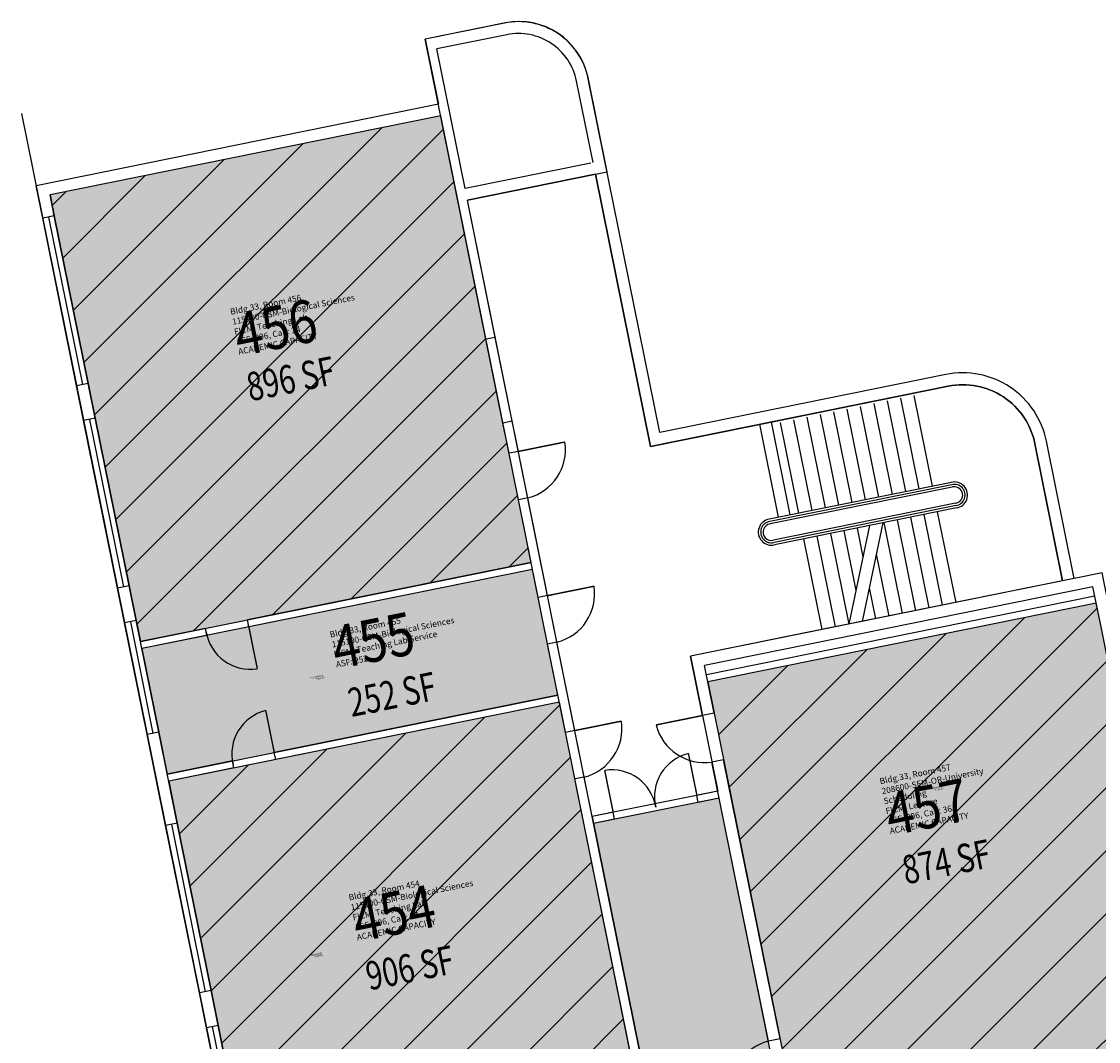
# Model space of a CAD drawing. Units: inches. Extents: x 69218124 to 69220439, y 27679095 to 27683436.
# Drawn here: x 69218124 to 69219032, y 27682577 to 27683436 of the extents above; entities that cross this region are included whole.
import ezdxf
from ezdxf.enums import TextEntityAlignment as Align

# ---------------------------------------------------------------- set-up
doc = ezdxf.new("R2010")
doc.units = ezdxf.units.IN
doc.header["$LTSCALE"] = 0.25
doc.header["$MEASUREMENT"] = 0
for name, color, linetype in [('A-DOOR', 2, 'CONTINUOUS'), ('A-FLOR', 3, 'CONTINUOUS'), ('A-GLAZ', 1, 'CONTINUOUS'), ('A-GRID', 1, 'CONTINUOUS'), ('A-IDEN-RNUM', 7, 'CONTINUOUS'), ('A-IDEN-SNUM', 4, 'CONTINUOUS'), ('A-IDEN-VNUM', 4, 'CONTINUOUS'), ('A-WALL', 5, 'CONTINUOUS'), ('AREA-ASSIGN', 7, 'CONTINUOUS'), ('AREA-GROSS', 1, 'CONTINUOUS'), ('AREA-OUTSIDE', 3, 'CONTINUOUS'), ('AREA-TEXT', 3, 'CONTINUOUS'), ('Rooms-Capacity', 4, 'CONTINUOUS'), ('Rooms-Category-Color', 7, 'CONTINUOUS'), ('Rooms-College-Color', 7, 'CONTINUOUS'), ('Rooms-Department-Color', 7, 'CONTINUOUS'), ('Rooms-Division-Color', 7, 'CONTINUOUS'), ('Rooms-Information', 7, 'CONTINUOUS')]:
    doc.layers.add(name, color=color, linetype=linetype)
doc.styles.add('CP_AREA', font='arial.ttf', dxfattribs={"height": 15})
doc.styles.add('CP_ROOMSNUMBER', font='arial.ttf', dxfattribs={"height": 1})
doc.styles.add('CP_ROOMVNUMBER', font='arial.ttf', dxfattribs={"width": 0.85, "height": 0.075})
pattern_1 = [(45, (0, 0), (-26.516504294, 26.516504294), [])]

msp = doc.modelspace()

# ---------------------------------------------------------------- hatches: boundary and pattern name
at = {"layer": 'Rooms-Capacity'}
h = msp.add_hatch(dxfattribs=at)
h.set_pattern_fill('ANSI31', color=256, scale=300, style=0)
h.set_pattern_definition(pattern_1)
h.paths.add_polyline_path([(69218477.3, 27683356.88), (69218148.01, 27683290.25), (69218151.58, 27683272.61), (69218180.14, 27683131.47), (69218186.09, 27683102.07), (69218214.65, 27682960.93), (69218220.6, 27682931.52), (69218224.17, 27682913.88), (69218553.46, 27682980.51)])
h = msp.add_hatch(dxfattribs=at)
h.set_pattern_fill('ANSI31', color=256, scale=300, style=0)
h.set_pattern_definition(pattern_1)
h.paths.add_polyline_path([(69219104.53, 27682576.69), (69219096.59, 27682615.9), (69219068.04, 27682757.04), (69219062.09, 27682786.44), (69219033.53, 27682927.58), (69219029.76, 27682946.2), (69218702.39, 27682879.96), (69218777.16, 27682510.45)])
h = msp.add_hatch(dxfattribs=at)
h.set_pattern_fill('ANSI31', color=256, scale=300, style=0)
h.set_pattern_definition(pattern_1)
h.paths.add_polyline_path([(69218577.25, 27682862.89), (69218247.97, 27682796.27), (69218255.11, 27682760.98), (69218283.66, 27682619.84), (69218289.61, 27682590.44), (69218318.17, 27682449.3), (69218323.92, 27682420.91), (69218357.24, 27682427.65), (69218358.43, 27682421.77), (69218654.39, 27682481.66), (69218593.72, 27682781.53)])
at = {"layer": 'Rooms-Category-Color', "true_color": 0xe3f498}
for points in [[(69218477.3, 27683356.88), (69218148.01, 27683290.25), (69218151.58, 27683272.61), (69218180.14, 27683131.47), (69218186.09, 27683102.07), (69218214.65, 27682960.93), (69218220.6, 27682931.52), (69218224.17, 27682913.88), (69218553.46, 27682980.51)], [(69218576.06, 27682868.77), (69218554.65, 27682974.63), (69218225.36, 27682908), (69218239.64, 27682837.43), (69218246.78, 27682802.15)], [(69218577.25, 27682862.89), (69218247.97, 27682796.27), (69218255.11, 27682760.98), (69218283.66, 27682619.84), (69218289.61, 27682590.44), (69218318.17, 27682449.3), (69218323.92, 27682420.91), (69218357.24, 27682427.65), (69218358.43, 27682421.77), (69218654.39, 27682481.66), (69218593.72, 27682781.53)]]:
    msp.add_hatch(color=61, dxfattribs=at).paths.add_polyline_path(points)
at = {"layer": 'Rooms-Category-Color', "true_color": 0xffff64}
msp.add_hatch(color=51, dxfattribs=at).paths.add_polyline_path([(69219104.53, 27682576.69), (69219096.59, 27682615.9), (69219068.04, 27682757.04), (69219062.09, 27682786.44), (69219033.53, 27682927.58), (69219029.76, 27682946.2), (69218702.39, 27682879.96), (69218777.16, 27682510.45)])
at = {"layer": 'Rooms-Category-Color', "true_color": 0xadadad}
msp.add_hatch(color=253, dxfattribs=at).paths.add_polyline_path([(69218827.89, 27681664.72), (69218933.75, 27681686.13), (69218712.02, 27682781.98), (69218606.16, 27682760.56)])
at = {"layer": 'Rooms-College-Color', "true_color": 0xffe090}
for points in [[(69218477.3, 27683356.88), (69218148.01, 27683290.25), (69218151.58, 27683272.61), (69218180.14, 27683131.47), (69218186.09, 27683102.07), (69218214.65, 27682960.93), (69218220.6, 27682931.52), (69218224.17, 27682913.88), (69218553.46, 27682980.51)], [(69218576.06, 27682868.77), (69218554.65, 27682974.63), (69218225.36, 27682908), (69218239.64, 27682837.43), (69218246.78, 27682802.15)], [(69218577.25, 27682862.89), (69218247.97, 27682796.27), (69218255.11, 27682760.98), (69218283.66, 27682619.84), (69218289.61, 27682590.44), (69218318.17, 27682449.3), (69218323.92, 27682420.91), (69218357.24, 27682427.65), (69218358.43, 27682421.77), (69218654.39, 27682481.66), (69218593.72, 27682781.53)]]:
    msp.add_hatch(color=41, dxfattribs=at).paths.add_polyline_path(points)
at = {"layer": 'Rooms-College-Color', "true_color": 0xffff64}
msp.add_hatch(color=51, dxfattribs=at).paths.add_polyline_path([(69219104.53, 27682576.69), (69219096.59, 27682615.9), (69219068.04, 27682757.04), (69219062.09, 27682786.44), (69219033.53, 27682927.58), (69219029.76, 27682946.2), (69218702.39, 27682879.96), (69218777.16, 27682510.45)])
at = {"layer": 'Rooms-College-Color', "true_color": 0xadadad}
msp.add_hatch(color=253, dxfattribs=at).paths.add_polyline_path([(69218827.89, 27681664.72), (69218933.75, 27681686.13), (69218712.02, 27682781.98), (69218606.16, 27682760.56)])
at = {"layer": 'Rooms-Department-Color', "true_color": 0xffe090}
for points in [[(69218477.3, 27683356.88), (69218148.01, 27683290.25), (69218151.58, 27683272.61), (69218180.14, 27683131.47), (69218186.09, 27683102.07), (69218214.65, 27682960.93), (69218220.6, 27682931.52), (69218224.17, 27682913.88), (69218553.46, 27682980.51)], [(69218576.06, 27682868.77), (69218554.65, 27682974.63), (69218225.36, 27682908), (69218239.64, 27682837.43), (69218246.78, 27682802.15)], [(69218577.25, 27682862.89), (69218247.97, 27682796.27), (69218255.11, 27682760.98), (69218283.66, 27682619.84), (69218289.61, 27682590.44), (69218318.17, 27682449.3), (69218323.92, 27682420.91), (69218357.24, 27682427.65), (69218358.43, 27682421.77), (69218654.39, 27682481.66), (69218593.72, 27682781.53)]]:
    msp.add_hatch(color=41, dxfattribs=at).paths.add_polyline_path(points)
at = {"layer": 'Rooms-Department-Color', "true_color": 0x003fff}
msp.add_hatch(color=160, dxfattribs=at).paths.add_polyline_path([(69219104.53, 27682576.69), (69219096.59, 27682615.9), (69219068.04, 27682757.04), (69219062.09, 27682786.44), (69219033.53, 27682927.58), (69219029.76, 27682946.2), (69218702.39, 27682879.96), (69218777.16, 27682510.45)])
at = {"layer": 'Rooms-Department-Color', "true_color": 0xacacac}
msp.add_hatch(color=253, dxfattribs=at).paths.add_polyline_path([(69218827.89, 27681664.72), (69218933.75, 27681686.13), (69218712.02, 27682781.98), (69218606.16, 27682760.56)])
at = {"layer": 'Rooms-Division-Color', "true_color": 0xffe090}
for points in [[(69218477.3, 27683356.88), (69218148.01, 27683290.25), (69218151.58, 27683272.61), (69218180.14, 27683131.47), (69218186.09, 27683102.07), (69218214.65, 27682960.93), (69218220.6, 27682931.52), (69218224.17, 27682913.88), (69218553.46, 27682980.51)], [(69218576.06, 27682868.77), (69218554.65, 27682974.63), (69218225.36, 27682908), (69218239.64, 27682837.43), (69218246.78, 27682802.15)], [(69218577.25, 27682862.89), (69218247.97, 27682796.27), (69218255.11, 27682760.98), (69218283.66, 27682619.84), (69218289.61, 27682590.44), (69218318.17, 27682449.3), (69218323.92, 27682420.91), (69218357.24, 27682427.65), (69218358.43, 27682421.77), (69218654.39, 27682481.66), (69218593.72, 27682781.53)]]:
    msp.add_hatch(color=41, dxfattribs=at).paths.add_polyline_path(points)
at = {"layer": 'Rooms-Division-Color', "true_color": 0x003fff}
msp.add_hatch(color=160, dxfattribs=at).paths.add_polyline_path([(69219104.53, 27682576.69), (69219096.59, 27682615.9), (69219068.04, 27682757.04), (69219062.09, 27682786.44), (69219033.53, 27682927.58), (69219029.76, 27682946.2), (69218702.39, 27682879.96), (69218777.16, 27682510.45)])
at = {"layer": 'Rooms-Division-Color', "true_color": 0xadadad}
msp.add_hatch(color=253, dxfattribs=at).paths.add_polyline_path([(69218827.89, 27681664.72), (69218933.75, 27681686.13), (69218712.02, 27682781.98), (69218606.16, 27682760.56)])

# ---------------------------------------------------------------- linework, layer by layer
at = {"layer": 'A-DOOR', "const_width": 1.2, "elevation": 0}
for points in [[(69218542.72, 27683074.12), (69218581.92, 27683082.05)], [(69218567.31, 27682952.59), (69218606.51, 27682960.52)], [(69218315.54, 27682926.25), (69218322.67, 27682890.96)], [(69218336.95, 27682820.39), (69218329.81, 27682855.68)], [(69218697.94, 27682851.56), (69218658.74, 27682843.63)], [(69218590.31, 27682838.9), (69218629.51, 27682846.83)], [(69218693.18, 27682784.29), (69218686.04, 27682819.57)], [(69218622.61, 27682770.01), (69218615.47, 27682805.29)]]:
    msp.add_lwpolyline(points, dxfattribs=at)
at = {"layer": 'A-DOOR'}
for centre, radius, start, end in [((69218540.35, 27683075.69, 0), 42.05, 284.1782, 8.69914), ((69218564.94, 27682954.16, 0), 42.05, 284.1782, 8.69914), ((69218316.71, 27682928.01, 0), 37.53, 189.14806, 279.14806), ((69218338.72, 27682819.22, 0), 37.53, 103.72928, 193.72928), ((69218587.94, 27682840.47, 0), 42.05, 284.1782, 8.69914), ((69218699.51, 27682853.93, 0), 42.05, 194.1782, 278.69914), ((69218694.95, 27682783.11, 0), 37.53, 103.72928, 193.72928), ((69218621.44, 27682768.24, 0), 37.53, 9.14806, 99.14806), ((69218763.77, 27682536.35, 0), 42.05, 104.1782, 188.69914)]:
    msp.add_arc(centre, radius, start, end, dxfattribs=at)
at = {"layer": 'A-FLOR'}
for p, q in [((69218875.99, 27683121.23, 0), (69218891.46, 27683044.78, 0)), ((69218875.99, 27683121.23, 0), (69218891.46, 27683044.78, 0)), ((69218830.91, 27683112.11, 0), (69218846.37, 27683035.65, 0)), ((69218830.91, 27683112.11, 0), (69218846.37, 27683035.65, 0)), ((69218842.18, 27683114.39, 0), (69218857.65, 27683037.94, 0)), ((69218842.18, 27683114.39, 0), (69218857.65, 27683037.94, 0)), ((69218853.45, 27683116.67, 0), (69218868.92, 27683040.22, 0)), ((69218853.45, 27683116.67, 0), (69218868.92, 27683040.22, 0)), ((69218864.72, 27683118.95, 0), (69218880.19, 27683042.5, 0)), ((69218864.72, 27683118.95, 0), (69218880.19, 27683042.5, 0)), ((69218785.82, 27683102.98, 0), (69218801.29, 27683026.53, 0)), ((69218785.82, 27683102.98, 0), (69218801.29, 27683026.53, 0)), ((69218797.09, 27683105.26, 0), (69218812.56, 27683028.81, 0)), ((69218797.09, 27683105.26, 0), (69218812.56, 27683028.81, 0)), ((69218808.36, 27683107.54, 0), (69218823.83, 27683031.09, 0)), ((69218808.36, 27683107.54, 0), (69218823.83, 27683031.09, 0)), ((69218819.63, 27683109.82, 0), (69218835.1, 27683033.37, 0)), ((69218819.63, 27683109.82, 0), (69218835.1, 27683033.37, 0)), ((69218763.28, 27683098.42, 0), (69218778.74, 27683021.97, 0)), ((69218763.28, 27683098.42, 0), (69218778.74, 27683021.97, 0)), ((69218774.55, 27683100.7, 0), (69218790.02, 27683024.25, 0)), ((69218774.55, 27683100.7, 0), (69218790.02, 27683024.25, 0)), ((69218884.55, 27683020.93, 0), (69218900.02, 27682944.48, 0)), ((69218884.55, 27683020.93, 0), (69218900.02, 27682944.48, 0)), ((69218895.82, 27683023.21, 0), (69218911.29, 27682946.76, 0)), ((69218895.82, 27683023.21, 0), (69218911.29, 27682946.76, 0)), ((69218849.89, 27683013.92, 0), (69218832.39, 27682930.8, 0)), ((69218849.89, 27683013.92, 0), (69218832.39, 27682930.8, 0)), ((69218850.74, 27683014.09, 0), (69218866.21, 27682937.64, 0)), ((69218850.74, 27683014.09, 0), (69218866.21, 27682937.64, 0)), ((69218862.01, 27683016.37, 0), (69218877.48, 27682939.92, 0)), ((69218862.01, 27683016.37, 0), (69218877.48, 27682939.92, 0)), ((69218873.28, 27683018.65, 0), (69218888.75, 27682942.2, 0)), ((69218873.28, 27683018.65, 0), (69218888.75, 27682942.2, 0)), ((69218805.65, 27683004.97, 0), (69218821.12, 27682928.52, 0)), ((69218816.92, 27683007.25, 0), (69218827.1, 27682956.94, 0)), ((69218838.62, 27683011.64, 0), (69218821.12, 27682928.52, 0)), ((69218828.19, 27683009.53, 0), (69218833.09, 27682985.35, 0)), ((69218783.11, 27683000.41, 0), (69218798.58, 27682923.96, 0)), ((69218794.38, 27683002.69, 0), (69218809.85, 27682926.24, 0)), ((69218844.36, 27682987.63, 0), (69218854.93, 27682935.36, 0)), ((69218844.36, 27682987.63, 0), (69218854.93, 27682935.36, 0)), ((69218838.37, 27682959.22, 0), (69218843.66, 27682933.08, 0)), ((69218838.37, 27682959.22, 0), (69218843.66, 27682933.08, 0))]:
    msp.add_line(p, q, dxfattribs=at)
at = {"layer": 'A-GLAZ'}
for p, q in [((69218170.34, 27683129.49, 0), (69218141.78, 27683270.63, 0)), ((69218146.72, 27683271.63, 0), (69218175.28, 27683130.49, 0)), ((69218180.14, 27683131.47, 0), (69218151.58, 27683272.61, 0)), ((69218529.68, 27683098.02, 0), (69218515.4, 27683168.59, 0)), ((69218537.56, 27683099.61, 0), (69218523.28, 27683170.18, 0)), ((69218204.85, 27682958.95, 0), (69218176.29, 27683100.08, 0)), ((69218181.19, 27683101.08, 0), (69218209.75, 27682959.94, 0)), ((69218214.65, 27682960.93, 0), (69218186.09, 27683102.07, 0)), ((69218215.7, 27682930.53, 0), (69218234.74, 27682836.44, 0)), ((69218239.64, 27682837.43, 0), (69218220.6, 27682931.52, 0)), ((69218229.84, 27682835.45, 0), (69218210.8, 27682929.54, 0)), ((69218273.86, 27682617.86, 0), (69218245.31, 27682759, 0)), ((69218250.21, 27682759.99, 0), (69218278.76, 27682618.85, 0)), ((69218283.66, 27682619.84, 0), (69218255.11, 27682760.98, 0)), ((69218308.37, 27682447.31, 0), (69218279.81, 27682588.45, 0)), ((69218284.71, 27682589.44, 0), (69218313.27, 27682448.3, 0)), ((69218318.17, 27682449.3, 0), (69218289.61, 27682590.44, 0))]:
    msp.add_line(p, q, dxfattribs=at)
at = {"layer": 'A-GRID'}
msp.add_line((69218123.94, 27683358.8), (69218931.49, 27679367.68), dxfattribs=at)
at = {"layer": 'A-WALL'}
for p, q in [((69218530.89, 27683435.1, 0), (69218464.21, 27683421.61, 0)), ((69218515.4, 27683168.59, 0), (69218464.21, 27683421.61, 0)), ((69218532.88, 27683425.3, 0), (69218474.07, 27683413.4, 0)), ((69218497.87, 27683295.75, 0), (69218474.07, 27683413.4, 0)), ((69218605.69, 27683317.56, 0), (69218591.8, 27683386.21, 0)), ((69218661.91, 27683090.15, 0), (69218601.6, 27683388.19, 0)), ((69218475.32, 27683366.68, 0), (69218136.23, 27683298.07, 0)), ((69218477.3, 27683356.88, 0), (69218148.01, 27683290.25, 0)), ((69218603.73, 27683317.17, 0), (69218497.87, 27683295.75, 0)), ((69218607.67, 27683307.76, 0), (69218499.85, 27683285.94, 0)), ((69218654.09, 27683078.37, 0), (69218607.67, 27683307.76, 0)), ((69218141.78, 27683270.63, 0), (69218136.23, 27683298.07, 0)), ((69218151.58, 27683272.61, 0), (69218148.01, 27683290.25, 0)), ((69218523.28, 27683170.18, 0), (69218499.86, 27683285.95, 0)), ((69218151.58, 27683272.61, 0), (69218141.78, 27683270.63, 0)), ((69218523.28, 27683170.18, 0), (69218515.4, 27683168.59, 0)), ((69218903.02, 27683138.94, 0), (69218661.91, 27683090.15, 0)), ((69218180.14, 27683131.47, 0), (69218170.34, 27683129.49, 0)), ((69218186.09, 27683102.07, 0), (69218180.14, 27683131.47, 0)), ((69218176.29, 27683100.08, 0), (69218170.34, 27683129.49, 0)), ((69218905, 27683129.14, 0), (69218654.09, 27683078.37, 0)), ((69218186.09, 27683102.07, 0), (69218176.29, 27683100.08, 0)), ((69218537.56, 27683099.61, 0), (69218529.68, 27683098.02, 0)), ((69218534.84, 27683072.53, 0), (69218529.68, 27683098.02, 0)), ((69218542.72, 27683074.12, 0), (69218537.56, 27683099.61, 0)), ((69218762.07, 27683018.6, 0), (69218746.21, 27683097.01, 0)), ((69218771.87, 27683020.58, 0), (69218756.01, 27683098.99, 0)), ((69219001.47, 27682965.01, 0), (69218978.07, 27683080.67, 0)), ((69219011.27, 27682966.99, 0), (69218987.87, 27683082.65, 0)), ((69218542.72, 27683074.12, 0), (69218534.84, 27683072.53, 0)), ((69218907.64, 27683048.05, 0), (69218754.2, 27683017, 0)), ((69218908.03, 27683046.09, 0), (69218754.6, 27683015.04, 0)), ((69218908.43, 27683044.12, 0), (69218754.99, 27683013.08, 0)), ((69218550.65, 27683034.92, 0), (69218542.77, 27683033.33, 0)), ((69218559.43, 27682951, 0), (69218542.77, 27683033.33, 0)), ((69218567.31, 27682952.59, 0), (69218550.65, 27683034.92, 0)), ((69218911.2, 27683030.42, 0), (69218757.77, 27682999.37, 0)), ((69218911.6, 27683028.45, 0), (69218758.17, 27682997.41, 0)), ((69218912, 27683026.49, 0), (69218758.56, 27682995.44, 0)), ((69218553.46, 27682980.51, 0), (69218314.35, 27682932.13, 0)), ((69218554.65, 27682974.63, 0), (69218315.54, 27682926.25, 0)), ((69219034.79, 27682971.75), (69218687.82, 27682901.55, 0)), ((69218214.65, 27682960.93, 0), (69218204.85, 27682958.95, 0)), ((69218210.8, 27682929.54, 0), (69218204.85, 27682958.95, 0)), ((69218220.6, 27682931.52, 0), (69218214.65, 27682960.93, 0)), ((69219026.98, 27682959.97, 0), (69218699.61, 27682893.73, 0)), ((69219033.53, 27682927.58, 0), (69219026.98, 27682959.97, 0)), ((69218567.31, 27682952.59, 0), (69218559.43, 27682951, 0)), ((69219028.57, 27682952.08, 0), (69218701.2, 27682885.84, 0)), ((69219029.76, 27682946.2, 0), (69218702.39, 27682879.96, 0)), ((69218220.6, 27682931.52, 0), (69218210.8, 27682929.54, 0)), ((69218315.54, 27682926.25, 0), (69218314.35, 27682932.13, 0)), ((69218279.06, 27682924.99, 0), (69218224.17, 27682913.88, 0)), ((69218280.25, 27682919.11, 0), (69218279.06, 27682924.99, 0)), ((69218225.36, 27682908, 0), (69218224.17, 27682913.88, 0)), ((69218280.25, 27682919.11, 0), (69218225.36, 27682908, 0)), ((69218575.24, 27682913.39, 0), (69218567.36, 27682911.79, 0)), ((69218590.31, 27682838.9, 0), (69218575.24, 27682913.39, 0)), ((69218582.43, 27682837.31, 0), (69218567.36, 27682911.79, 0)), ((69218697.94, 27682851.56, 0), (69218687.82, 27682901.55, 0)), ((69218707.74, 27682853.54, 0), (69218699.61, 27682893.73, 0)), ((69218576.06, 27682868.77, 0), (69218336.95, 27682820.39, 0)), ((69218577.25, 27682862.89, 0), (69218338.14, 27682814.51, 0)), ((69218707.74, 27682853.54, 0), (69218697.94, 27682851.56, 0)), ((69218239.64, 27682837.43, 0), (69218229.84, 27682835.45, 0)), ((69218245.31, 27682759, 0), (69218229.84, 27682835.45, 0)), ((69218255.11, 27682760.98, 0), (69218239.64, 27682837.43, 0)), ((69218590.31, 27682838.9, 0), (69218582.43, 27682837.31, 0)), ((69218301.67, 27682813.25, 0), (69218246.78, 27682802.15, 0)), ((69218302.86, 27682807.37, 0), (69218301.67, 27682813.25, 0)), ((69218338.14, 27682814.51, 0), (69218336.95, 27682820.39, 0)), ((69218715.67, 27682814.34, 0), (69218705.87, 27682812.36, 0)), ((69218753.47, 27682577.13, 0), (69218705.87, 27682812.36, 0)), ((69218763.27, 27682579.11, 0), (69218715.67, 27682814.34, 0)), ((69218302.86, 27682807.37, 0), (69218247.97, 27682796.27, 0)), ((69218598.24, 27682799.7, 0), (69218590.36, 27682798.11, 0)), ((69218597.09, 27682764.84, 0), (69218590.36, 27682798.11, 0)), ((69218645.84, 27682564.47, 0), (69218598.24, 27682799.7, 0)), ((69218710.82, 27682787.86, 0), (69218693.18, 27682784.29, 0)), ((69218637.96, 27682562.87, 0), (69218593.72, 27682781.53, 0)), ((69218694.37, 27682778.41, 0), (69218693.18, 27682784.29, 0)), ((69218712.01, 27682781.97, 0), (69218694.37, 27682778.41, 0)), ((69218622.61, 27682770.01, 0), (69218604.97, 27682766.44, 0)), ((69218623.8, 27682764.13, 0), (69218622.61, 27682770.01, 0)), ((69218255.11, 27682760.98, 0), (69218245.31, 27682759, 0)), ((69218623.8, 27682764.13, 0), (69218606.16, 27682760.56, 0)), ((69218283.66, 27682619.84, 0), (69218273.86, 27682617.86, 0)), ((69218279.81, 27682588.45, 0), (69218273.86, 27682617.86, 0)), ((69218289.61, 27682590.44, 0), (69218283.66, 27682619.84, 0)), ((69218289.61, 27682590.44, 0), (69218279.81, 27682588.45, 0)), ((69218763.27, 27682579.11, 0), (69218753.47, 27682577.13, 0))]:
    msp.add_line(p, q, dxfattribs=at)
for centre, radius, start, end in [((69218542.79, 27683376.29, 0), 60, 11.43867, 101.43867), ((69218542.79, 27683376.29, 0), 50, 11.43867, 101.43867), ((69218917.3, 27683068.37, 0.27), 72, 11.43867, 101.43867), ((69218917.3, 27683068.37, 0.27), 62, 11.43867, 101.43867), ((69218910.28, 27683037.36, 0), 11.01, 278.97219, 103.90515), ((69218910.28, 27683037.36, 0), 9.01, 278.97219, 103.90515), ((69218910.28, 27683037.36, 0), 7, 278.97219, 103.90515), ((69218755.92, 27683006.13, 0), 11.01, 98.97219, 283.90514), ((69218755.92, 27683006.13, 0), 9.01, 98.97219, 283.90514), ((69218755.92, 27683006.13, 0), 7, 98.97219, 283.90514)]:
    msp.add_arc(centre, radius, start, end, dxfattribs=at)
at = {"layer": 'AREA-ASSIGN'}
for points in [[(69218477.3, 27683356.88), (69218148.01, 27683290.25), (69218151.58, 27683272.61), (69218180.14, 27683131.47), (69218186.09, 27683102.07), (69218214.65, 27682960.93), (69218220.6, 27682931.52), (69218224.17, 27682913.88), (69218553.46, 27682980.51)], [(69218576.06, 27682868.77), (69218554.65, 27682974.63), (69218225.36, 27682908), (69218239.64, 27682837.43), (69218246.78, 27682802.15)], [(69219104.53, 27682576.69), (69219096.59, 27682615.9), (69219068.04, 27682757.04), (69219062.09, 27682786.44), (69219033.53, 27682927.58), (69219029.76, 27682946.2), (69218702.39, 27682879.96), (69218777.16, 27682510.45)], [(69218577.25, 27682862.89), (69218247.97, 27682796.27), (69218255.11, 27682760.98), (69218283.66, 27682619.84), (69218289.61, 27682590.44), (69218318.17, 27682449.3), (69218323.92, 27682420.91), (69218357.24, 27682427.65), (69218358.43, 27682421.77), (69218654.39, 27682481.66), (69218593.72, 27682781.53)], [(69218827.89, 27681664.72), (69218933.75, 27681686.13), (69218712.02, 27682781.98), (69218606.16, 27682760.56)]]:
    msp.add_lwpolyline(points, close=True, dxfattribs=at)
at = {"layer": 'AREA-GROSS'}
msp.add_lwpolyline([(69219720.18, 27679584.44), (69219034.79, 27682971.75), (69218687.82, 27682901.55), (69218710.82, 27682787.86), (69218604.97, 27682766.44), (69218499.86, 27683285.95), (69218607.67, 27683307.76), (69218607.67, 27683307.76), (69218617.46, 27683309.79), (69218601.42, 27683389.11, 0.40963), (69218531.81, 27683435.29), (69218464.21, 27683421.61), (69218475.32, 27683366.68), (69218136.23, 27683298.07), (69218493.6, 27681531.86), (69218662.63, 27681566.06, 0.350008), (69218682.6, 27681555.82), (69218800.22, 27681579.62), (69218801.41, 27681573.74), (69218816.09, 27681576.71), (69218898.99, 27681167.02)], format="xyb", dxfattribs=at)
at = {"layer": 'AREA-OUTSIDE'}
msp.add_lwpolyline([(69219157.1, 27680037.7), (69218604.97, 27682766.44), (69218601.6, 27682783.12), (69218592.08, 27682830.17), (69218586.13, 27682859.57), (69218576.61, 27682906.62), (69218546.47, 27683055.59), (69218527.43, 27683149.69), (69218499.86, 27683285.95), (69218607.67, 27683307.76), (69218654.09, 27683078.37), (69218713.88, 27683090.47), (69218713.88, 27683090.47), (69218713.88, 27683090.47), (69218713.88, 27683090.47), (69218905, 27683129.14, -0.414221), (69218978.07, 27683080.66), (69219001.47, 27682965.01), (69218787.3, 27682921.68), (69218687.82, 27682901.55), (69218710.83, 27682787.86), (69218604.97, 27682766.44), (69219157.1, 27680037.7)], format="xyb", dxfattribs=at)

# ---------------------------------------------------------------- texts
at = {"layer": 'A-IDEN-RNUM', "style": 'CP_ROOMSNUMBER'}
for s, p in [('0456-00', (69218328.04, 27683188.48)), ('0455-00', (69218372.25, 27682881.57)), ('0457-00', (69218893.95, 27682788.05)), ('0454-00', (69218371.02, 27682647.63))]:
    msp.add_text(s, height=1.44, rotation=11.44, dxfattribs=at).set_placement(p)
at = {"layer": 'A-IDEN-SNUM', "style": 'CP_ROOMSNUMBER'}
for s, p in [('0330045600', (69218323.3, 27683189.36)), ('0330045500', (69218367.51, 27682882.45)), ('0330045700', (69218889.2, 27682788.93)), ('0330045400', (69218366.28, 27682648.51))]:
    msp.add_text(s, height=1.44, rotation=11.44, dxfattribs=at).set_placement(p)
at = {"layer": 'A-IDEN-VNUM', "style": 'CP_ROOMVNUMBER', "width": 0.85}
for s, p in [('456', (69218307.47, 27683154.03)), ('455', (69218389.73, 27682890.39)), ('457', (69218856.55, 27682750.02)), ('454', (69218407.33, 27682660.48))]:
    msp.add_text(s, height=36, rotation=11.43867, dxfattribs=at).set_placement(p)
at = {"layer": 'AREA-TEXT', "style": 'CP_AREA', "width": 0.75}
for s, p in [('896 SF', (69218350.74, 27683135.38)), ('252 SF', (69218436.22, 27682869.42)), ('874 SF', (69218903.46, 27682728.33)), ('906 SF', (69218451.18, 27682638.96))]:
    msp.add_text(s, height=24, rotation=11.43867, dxfattribs=at).set_placement(p, align=Align.MIDDLE_CENTER)

# ---------------------------------------------------------------- next in the draw order: texts
at = {"layer": 'Rooms-Information', "width": 115.2, "attachment_point": 7, "rotation": 11.43867, "style": 'CP_ROOMVNUMBER', "bg_fill": 3, "box_fill_scale": 1.5, "bg_fill_color": 256, "bg_fill_true_color": 13158600, "bg_fill_transparency": 0}
for s, insert, char_height in [('Bldg.33, Room 456^M^J115100-CSM-Biological Sciences^M^JFICM: Teaching Lab^M^JASF: 896, Cap: 24^M^JACADEMIC CAPACITY', (69218307.47, 27683154.03), 5.14286), ('Bldg.33, Room 455^M^J115100-CSM-Biological Sciences^M^JFICM: Teaching Lab Service^M^JASF: 252', (69218389.73, 27682890.39), 5.1429), ('Bldg.33, Room 457^M^J208600-SEM-OR-University Scheduling^M^JFICM: Lecture^M^JASF: 896, Cap: 36^M^JACADEMIC CAPACITY', (69218856.55, 27682750.02), 5.14286), ('Bldg.33, Room 454^M^J115100-CSM-Biological Sciences^M^JFICM: Teaching Lab^M^JASF: 896, Cap: 24^M^JACADEMIC CAPACITY', (69218407.33, 27682660.48), 5.14286)]:
    msp.add_mtext(s, dxfattribs=dict(at, insert=insert, char_height=char_height))

doc.saveas('drawing.dxf')
